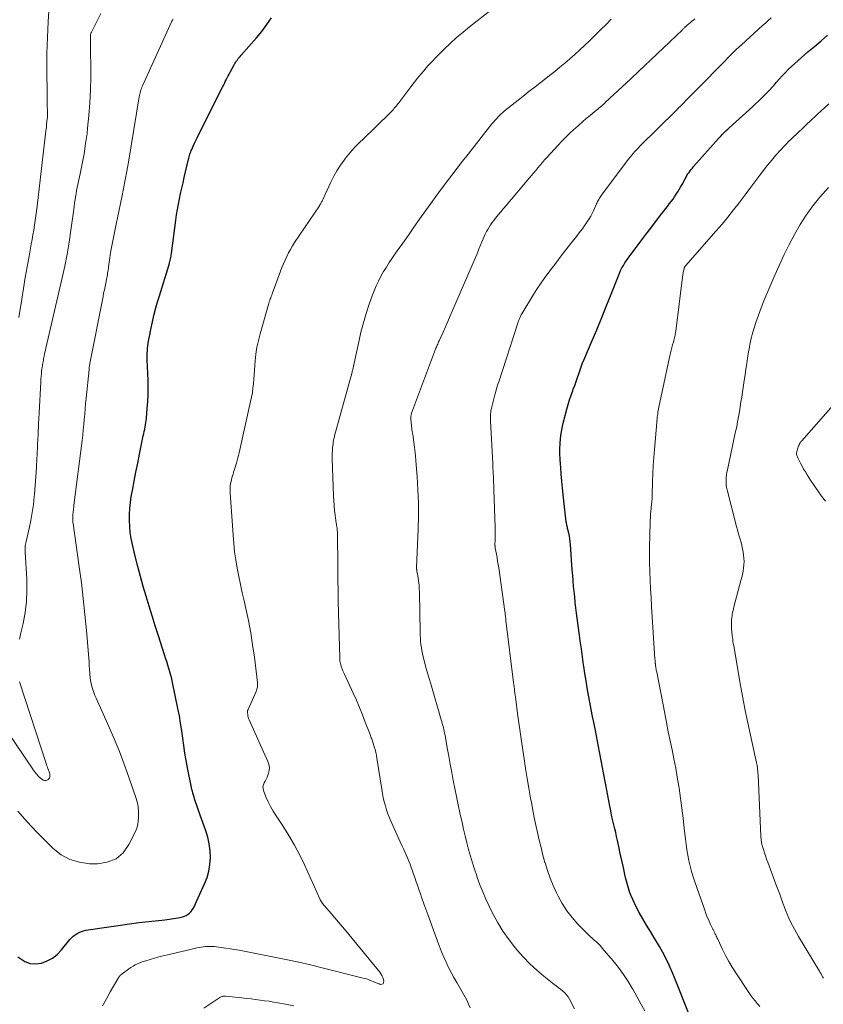
# Model space of a CAD drawing. Units: feet. Extents: x 2010000 to 2015018, y 525000 to 530000.
# Drawn here: x 2011553 to 2011682, y 525406 to 525564 of the extents above; entities that cross this region are included whole.
import ezdxf

# ---------------------------------------------------------------- set-up
doc = ezdxf.new("R2010")
doc.units = ezdxf.units.FT
doc.header["$LTSCALE"] = 100
doc.header["$MEASUREMENT"] = 0
doc.layers.add('CONTOUR INDEX', color=32, linetype='Continuous', lineweight=25)
doc.layers.add('CONTOUR INTERMEDIATE', color=40, linetype='Continuous', lineweight=15)

msp = doc.modelspace()

# ---------------------------------------------------------------- linework, layer by layer
at = {"layer": 'CONTOUR INDEX', "flags": 128}
for points, elevation in [([(2011553.12, 525413.64), (2011553.42, 525413.4), (2011554.22, 525412.91), (2011555.05, 525412.59), (2011555.95, 525412.53), (2011556.88, 525412.64), (2011557.79, 525412.99), (2011558.64, 525413.44), (2011559.39, 525414.03), (2011560.07, 525414.73), (2011561.43, 525416.39), (2011561.68, 525416.67), (2011561.96, 525416.93), (2011562.26, 525417.16), (2011562.57, 525417.37), (2011562.91, 525417.54), (2011563.26, 525417.69), (2011563.62, 525417.79), (2011563.99, 525417.87), (2011572.45, 525419.1), (2011572.97, 525419.17), (2011573.49, 525419.23), (2011574.02, 525419.28), (2011574.54, 525419.33), (2011575.06, 525419.37), (2011575.58, 525419.43), (2011576.1, 525419.49), (2011576.62, 525419.56), (2011579.07, 525419.93), (2011579.4, 525420.01), (2011579.72, 525420.11), (2011580.02, 525420.26), (2011580.31, 525420.43), (2011580.57, 525420.64), (2011580.8, 525420.88), (2011580.99, 525421.15), (2011581.16, 525421.44), (2011582.96, 525425.29), (2011583.36, 525426.31), (2011583.66, 525427.35), (2011583.82, 525428.41), (2011583.89, 525429.5), (2011583.83, 525430.6), (2011583.7, 525431.68), (2011583.46, 525432.75), (2011583.14, 525433.8), (2011581.99, 525437.05), (2011581.88, 525437.35), (2011581.78, 525437.66), (2011581.67, 525437.97), (2011581.57, 525438.27), (2011581.46, 525438.59), (2011581.36, 525438.89), (2011581.27, 525439.19), (2011581.18, 525439.49), (2011581.09, 525439.8), (2011581.01, 525440.11), (2011580.94, 525440.41), (2011580.87, 525440.72), (2011580.24, 525443.86), (2011580.02, 525445.04), (2011579.81, 525446.23), (2011579.63, 525447.41), (2011579.47, 525448.61), (2011579.31, 525449.8), (2011579.13, 525450.99), (2011578.93, 525452.17), (2011578.7, 525453.35), (2011577.84, 525457.51), (2011577.72, 525458.07), (2011577.58, 525458.63), (2011577.42, 525459.19), (2011577.26, 525459.75), (2011577.08, 525460.3), (2011576.91, 525460.85), (2011576.73, 525461.4), (2011576.55, 525461.95), (2011575.57, 525465), (2011575.06, 525466.57), (2011574.57, 525468.15), (2011574.08, 525469.73), (2011573.6, 525471.31), (2011573.14, 525472.89), (2011572.69, 525474.49), (2011572.27, 525476.08), (2011571.88, 525477.69), (2011571.42, 525479.58), (2011571.23, 525480.53), (2011571.08, 525481.48), (2011570.98, 525482.44), (2011570.93, 525483.4), (2011570.94, 525484.37), (2011570.99, 525485.33), (2011571.1, 525486.29), (2011571.24, 525487.24), (2011571.42, 525488.24), (2011571.69, 525489.7), (2011571.97, 525491.15), (2011572.26, 525492.6), (2011572.55, 525494.04), (2011573.16, 525496.96), (2011573.23, 525497.31), (2011573.31, 525497.66), (2011573.38, 525498.02), (2011573.45, 525498.37), (2011573.52, 525498.72), (2011573.58, 525499.08), (2011573.62, 525499.43), (2011573.66, 525499.79), (2011573.79, 525501.34), (2011573.87, 525502.47), (2011573.92, 525503.6), (2011573.93, 525504.74), (2011573.91, 525505.88), (2011573.79, 525509.05), (2011573.79, 525509.43), (2011573.78, 525509.82), (2011573.79, 525510.2), (2011573.81, 525510.58), (2011573.84, 525510.96), (2011573.88, 525511.34), (2011573.94, 525511.71), (2011574, 525512.09), (2011574.12, 525512.69), (2011574.15, 525512.82), (2011574.17, 525512.94), (2011574.19, 525513.07), (2011574.21, 525513.19), (2011574.23, 525513.32), (2011574.25, 525513.45), (2011574.28, 525513.57), (2011574.3, 525513.7), (2011574.69, 525515.44), (2011574.92, 525516.43), (2011575.17, 525517.42), (2011575.44, 525518.4), (2011575.73, 525519.37), (2011577.28, 525524.39), (2011577.35, 525524.61), (2011577.4, 525524.83), (2011577.46, 525525.04), (2011577.51, 525525.26), (2011577.55, 525525.48), (2011577.59, 525525.71), (2011577.63, 525525.93), (2011577.66, 525526.15), (2011578.35, 525531.46), (2011578.48, 525532.32), (2011578.61, 525533.18), (2011578.77, 525534.03), (2011578.94, 525534.88), (2011579.13, 525535.73), (2011579.32, 525536.58), (2011579.51, 525537.42), (2011579.71, 525538.27), (2011580.39, 525541.19), (2011580.44, 525541.39), (2011580.49, 525541.59), (2011580.55, 525541.8), (2011580.61, 525542), (2011580.67, 525542.19), (2011580.74, 525542.39), (2011580.82, 525542.58), (2011580.9, 525542.78), (2011581.14, 525543.3), (2011581.34, 525543.75), (2011581.55, 525544.2), (2011581.77, 525544.64), (2011581.99, 525545.09), (2011585.81, 525552.71), (2011585.97, 525553.02), (2011586.12, 525553.32), (2011586.27, 525553.62), (2011586.43, 525553.92), (2011586.58, 525554.23), (2011586.74, 525554.53), (2011586.9, 525554.83), (2011587.06, 525555.13), (2011587.69, 525556.32), (2011587.81, 525556.52), (2011587.93, 525556.72), (2011588.06, 525556.92), (2011588.2, 525557.11), (2011588.34, 525557.29), (2011588.49, 525557.47), (2011588.64, 525557.65), (2011588.79, 525557.83), (2011591.23, 525560.63), (2011592.09, 525561.66), (2011592.89, 525562.73), (2011593.64, 525563.83)], 940), ([(2011660.85, 525403.36), (2011657.89, 525410.72), (2011657.21, 525412.28), (2011656.48, 525413.82), (2011655.66, 525415.31), (2011654.79, 525416.78), (2011654.22, 525417.68), (2011653.6, 525418.68), (2011653.01, 525419.69), (2011652.44, 525420.71), (2011651.89, 525421.75), (2011651.39, 525422.8), (2011650.95, 525423.88), (2011650.6, 525424.99), (2011650.3, 525426.12), (2011650.15, 525426.82), (2011649.9, 525427.93), (2011649.66, 525429.05), (2011649.41, 525430.16), (2011649.17, 525431.28), (2011648.96, 525432.25), (2011648.82, 525432.88), (2011648.68, 525433.5), (2011648.53, 525434.13), (2011648.38, 525434.75), (2011648.23, 525435.38), (2011648.08, 525436.01), (2011647.95, 525436.64), (2011647.82, 525437.27), (2011647.73, 525437.72), (2011647.56, 525438.58), (2011647.4, 525439.43), (2011647.24, 525440.29), (2011647.08, 525441.15), (2011646.73, 525443.06), (2011646.42, 525444.75), (2011646.1, 525446.44), (2011645.77, 525448.14), (2011645.43, 525449.82), (2011645.21, 525450.91), (2011644.99, 525452.06), (2011644.76, 525453.2), (2011644.55, 525454.35), (2011644.33, 525455.5), (2011644.13, 525456.65), (2011643.94, 525457.8), (2011643.76, 525458.95), (2011643.59, 525460.11), (2011643.55, 525460.34), (2011643.37, 525461.61), (2011643.2, 525462.88), (2011643.02, 525464.15), (2011642.85, 525465.43), (2011642.43, 525468.6), (2011642.32, 525469.46), (2011642.22, 525470.33), (2011642.12, 525471.19), (2011642.03, 525472.05), (2011641.95, 525472.92), (2011641.88, 525473.78), (2011641.81, 525474.65), (2011641.74, 525475.51), (2011641.45, 525479.56), (2011641.41, 525480.02), (2011641.35, 525480.48), (2011641.27, 525480.94), (2011641.17, 525481.39), (2011641.03, 525481.99), (2011640.99, 525482.14), (2011640.96, 525482.29), (2011640.92, 525482.45), (2011640.88, 525482.6), (2011640.85, 525482.76), (2011640.82, 525482.91), (2011640.79, 525483.07), (2011640.77, 525483.22), (2011640.3, 525487.55), (2011640.19, 525488.64), (2011640.08, 525489.72), (2011639.98, 525490.81), (2011639.88, 525491.89), (2011639.84, 525492.42), (2011639.78, 525493.24), (2011639.75, 525494.07), (2011639.75, 525494.89), (2011639.78, 525495.72), (2011639.85, 525496.54), (2011639.95, 525497.36), (2011640.1, 525498.17), (2011640.29, 525498.97), (2011640.87, 525501.21), (2011641.08, 525501.96), (2011641.31, 525502.71), (2011641.55, 525503.45), (2011641.82, 525504.18), (2011641.9, 525504.41), (2011642.13, 525505.03), (2011642.35, 525505.65), (2011642.57, 525506.28), (2011642.78, 525506.9), (2011643.1, 525507.85), (2011643.15, 525508), (2011643.21, 525508.16), (2011643.26, 525508.32), (2011643.32, 525508.47), (2011643.38, 525508.62), (2011643.44, 525508.78), (2011643.51, 525508.93), (2011643.57, 525509.08), (2011644.92, 525512.2), (2011645.65, 525513.91), (2011646.37, 525515.63), (2011647.07, 525517.36), (2011647.75, 525519.09), (2011649.1, 525522.57), (2011649.27, 525522.99), (2011649.47, 525523.41), (2011649.68, 525523.82), (2011649.9, 525524.22), (2011650.14, 525524.62), (2011650.39, 525525.01), (2011650.65, 525525.39), (2011650.93, 525525.76), (2011651.93, 525527.08), (2011652.71, 525528.11), (2011653.49, 525529.14), (2011654.27, 525530.16), (2011655.05, 525531.19), (2011656.05, 525532.5), (2011656.35, 525532.89), (2011656.65, 525533.28), (2011656.95, 525533.66), (2011657.25, 525534.05), (2011657.29, 525534.11), (2011657.57, 525534.47), (2011657.84, 525534.84), (2011658.1, 525535.21), (2011658.35, 525535.59), (2011658.59, 525535.98), (2011658.83, 525536.37), (2011659.06, 525536.76), (2011659.28, 525537.16), (2011659.77, 525538.08), (2011659.92, 525538.34), (2011660.07, 525538.6), (2011660.23, 525538.85), (2011660.4, 525539.1), (2011660.58, 525539.34), (2011660.76, 525539.57), (2011660.95, 525539.8), (2011661.14, 525540.03), (2011665.1, 525544.51), (2011665.3, 525544.73), (2011665.51, 525544.96), (2011665.72, 525545.18), (2011665.93, 525545.39), (2011666.14, 525545.61), (2011666.36, 525545.82), (2011666.58, 525546.03), (2011666.81, 525546.24), (2011670.54, 525549.6), (2011671.02, 525550.04), (2011671.49, 525550.48), (2011671.95, 525550.93), (2011672.41, 525551.39), (2011672.86, 525551.85), (2011673.31, 525552.32), (2011673.74, 525552.8), (2011674.17, 525553.28), (2011674.33, 525553.47), (2011674.81, 525554), (2011675.29, 525554.53), (2011675.78, 525555.04), (2011676.27, 525555.55), (2011676.78, 525556.05), (2011677.3, 525556.54), (2011677.82, 525557.02), (2011678.36, 525557.48), (2011679.38, 525558.36), (2011680.44, 525559.26), (2011681.5, 525560.15), (2011682.56, 525561.04)], 960)]:
    msp.add_lwpolyline(points, dxfattribs=dict(at, elevation=elevation))
at = {"layer": 'CONTOUR INTERMEDIATE', "flags": 128}
for points, elevation in [([(2011566.65, 525405.77), (2011567.25, 525406.91), (2011567.88, 525408.05), (2011569.07, 525410.11), (2011569.13, 525410.2), (2011569.18, 525410.29), (2011569.24, 525410.37), (2011569.3, 525410.45), (2011569.36, 525410.53), (2011569.43, 525410.6), (2011569.5, 525410.67), (2011569.58, 525410.74), (2011570.21, 525411.23), (2011570.53, 525411.47), (2011570.85, 525411.7), (2011571.19, 525411.92), (2011571.53, 525412.14), (2011571.87, 525412.33), (2011572.23, 525412.51), (2011572.6, 525412.67), (2011572.97, 525412.81), (2011573.57, 525413.01), (2011574.25, 525413.22), (2011574.93, 525413.43), (2011575.62, 525413.61), (2011576.31, 525413.79), (2011580.72, 525414.83), (2011581.06, 525414.9), (2011581.4, 525414.98), (2011581.73, 525415.05), (2011582.07, 525415.11), (2011582.41, 525415.17), (2011582.75, 525415.22), (2011583.09, 525415.26), (2011583.43, 525415.28), (2011583.46, 525415.28), (2011583.81, 525415.29), (2011584.17, 525415.29), (2011584.52, 525415.26), (2011584.87, 525415.23), (2011585.61, 525415.14), (2011586.33, 525415.04), (2011587.04, 525414.93), (2011587.76, 525414.81), (2011588.47, 525414.68), (2011594.34, 525413.53), (2011596.19, 525413.16), (2011598.04, 525412.76), (2011599.89, 525412.33), (2011601.73, 525411.89), (2011608.33, 525410.23), (2011608.66, 525410.14), (2011608.98, 525410.04), (2011609.3, 525409.92), (2011609.62, 525409.8), (2011609.93, 525409.66), (2011610.25, 525409.53), (2011610.56, 525409.41), (2011610.88, 525409.29), (2011611.04, 525409.23), (2011611.29, 525409.24), (2011611.49, 525409.32), (2011611.58, 525409.5), (2011611.62, 525409.76), (2011611.55, 525410.03), (2011611.44, 525410.34), (2011611.31, 525410.64), (2011611.15, 525410.92), (2011610.95, 525411.18), (2011605.57, 525417.72), (2011604.98, 525418.44), (2011604.38, 525419.15), (2011603.77, 525419.86), (2011603.17, 525420.56), (2011602.16, 525421.72), (2011602.06, 525421.85), (2011601.96, 525421.97), (2011601.86, 525422.1), (2011601.77, 525422.23), (2011601.74, 525422.28), (2011601.64, 525422.43), (2011601.54, 525422.59), (2011601.45, 525422.76), (2011601.37, 525422.92), (2011598.98, 525428.24), (2011598.2, 525429.88), (2011597.35, 525431.5), (2011596.43, 525433.06), (2011595.45, 525434.6), (2011594.39, 525436.18), (2011593.93, 525436.91), (2011593.5, 525437.67), (2011593.12, 525438.44), (2011592.77, 525439.24), (2011592.39, 525440.21), (2011592.31, 525440.53), (2011592.29, 525440.84), (2011592.36, 525441.14), (2011592.49, 525441.44), (2011592.65, 525441.74), (2011592.81, 525442.05), (2011592.94, 525442.36), (2011593.07, 525442.68), (2011593.17, 525442.99), (2011593.28, 525443.46), (2011593.31, 525443.94), (2011593.24, 525444.4), (2011593.09, 525444.87), (2011590.07, 525451.56), (2011589.99, 525451.76), (2011589.92, 525451.97), (2011589.88, 525452.19), (2011589.85, 525452.41), (2011589.82, 525452.72), (2011589.82, 525452.79), (2011589.82, 525452.85), (2011589.83, 525452.91), (2011589.84, 525452.97), (2011589.85, 525453.03), (2011589.87, 525453.1), (2011589.89, 525453.15), (2011589.91, 525453.21), (2011591.21, 525456.09), (2011591.27, 525456.26), (2011591.33, 525456.43), (2011591.38, 525456.6), (2011591.41, 525456.78), (2011591.43, 525456.96), (2011591.44, 525457.14), (2011591.44, 525457.32), (2011591.42, 525457.5), (2011590.92, 525461.58), (2011590.64, 525463.52), (2011590.33, 525465.47), (2011589.96, 525467.4), (2011589.55, 525469.32), (2011589.27, 525470.56), (2011588.98, 525471.86), (2011588.69, 525473.17), (2011588.43, 525474.48), (2011588.17, 525475.79), (2011587.95, 525477.11), (2011587.76, 525478.43), (2011587.61, 525479.75), (2011587.5, 525481.08), (2011587.05, 525487.85), (2011587.04, 525488.11), (2011587.03, 525488.36), (2011587.04, 525488.61), (2011587.06, 525488.86), (2011587.07, 525489.03), (2011587.09, 525489.19), (2011587.11, 525489.36), (2011587.14, 525489.52), (2011587.18, 525489.68), (2011587.25, 525489.95), (2011587.33, 525490.25), (2011587.41, 525490.55), (2011587.5, 525490.84), (2011587.59, 525491.13), (2011587.78, 525491.72), (2011587.81, 525491.8), (2011588.04, 525492.61), (2011588.15, 525493.02), (2011588.26, 525493.43), (2011588.36, 525493.84), (2011588.46, 525494.26), (2011590.32, 525502.43), (2011590.47, 525503.14), (2011590.59, 525503.86), (2011590.69, 525504.57), (2011590.76, 525505.3), (2011590.82, 525506.02), (2011590.88, 525506.74), (2011590.94, 525507.47), (2011590.99, 525508.19), (2011591.05, 525508.95), (2011591.17, 525510.05), (2011591.33, 525511.14), (2011591.55, 525512.22), (2011591.82, 525513.3), (2011593.15, 525517.99), (2011593.22, 525518.2), (2011593.29, 525518.42), (2011593.36, 525518.63), (2011593.45, 525518.85), (2011593.53, 525519.06), (2011593.61, 525519.27), (2011593.69, 525519.48), (2011593.77, 525519.69), (2011595.1, 525523.29), (2011595.33, 525523.89), (2011595.57, 525524.48), (2011595.82, 525525.07), (2011596.08, 525525.65), (2011596.37, 525526.23), (2011596.67, 525526.79), (2011597, 525527.34), (2011597.34, 525527.88), (2011601.3, 525533.77), (2011601.38, 525533.89), (2011601.46, 525534.01), (2011601.53, 525534.13), (2011601.6, 525534.26), (2011601.66, 525534.38), (2011601.73, 525534.51), (2011601.79, 525534.64), (2011601.85, 525534.76), (2011603.14, 525537.55), (2011603.6, 525538.47), (2011604.1, 525539.37), (2011604.66, 525540.23), (2011605.25, 525541.07), (2011605.47, 525541.36), (2011606, 525542.02), (2011606.55, 525542.66), (2011607.13, 525543.28), (2011607.73, 525543.88), (2011608.34, 525544.47), (2011608.96, 525545.06), (2011609.56, 525545.65), (2011610.17, 525546.25), (2011612.81, 525548.85), (2011612.97, 525549.01), (2011613.13, 525549.18), (2011613.28, 525549.35), (2011613.44, 525549.52), (2011613.58, 525549.7), (2011613.73, 525549.88), (2011613.87, 525550.06), (2011614.01, 525550.24), (2011615.94, 525552.8), (2011616.46, 525553.48), (2011616.99, 525554.15), (2011617.54, 525554.81), (2011618.09, 525555.47), (2011618.13, 525555.52), (2011618.72, 525556.19), (2011619.32, 525556.85), (2011619.94, 525557.5), (2011620.56, 525558.13), (2011621.24, 525558.8), (2011622.23, 525559.74), (2011623.23, 525560.65), (2011624.27, 525561.54), (2011625.32, 525562.4), (2011631.92, 525567.63)], 944), ([(2011553.25, 525515.91), (2011553.72, 525518.83), (2011554, 525520.55), (2011554.29, 525522.27), (2011554.59, 525523.98), (2011554.9, 525525.69), (2011555.25, 525527.6), (2011555.39, 525528.36), (2011555.52, 525529.12), (2011555.64, 525529.88), (2011555.76, 525530.64), (2011555.88, 525531.4), (2011555.99, 525532.16), (2011556.09, 525532.92), (2011556.18, 525533.69), (2011557.55, 525545.28), (2011557.6, 525545.77), (2011557.66, 525546.26), (2011557.7, 525546.75), (2011557.75, 525547.24), (2011557.82, 525547.96), (2011557.83, 525548.09), (2011557.83, 525548.22), (2011557.84, 525548.35), (2011557.84, 525548.48), (2011557.84, 525548.61), (2011557.84, 525548.74), (2011557.84, 525548.87), (2011557.83, 525549), (2011557.81, 525549.63), (2011557.79, 525550.08), (2011557.78, 525550.53), (2011557.77, 525550.97), (2011557.77, 525551.42), (2011557.74, 525555.6), (2011557.76, 525558.14), (2011557.82, 525560.68), (2011557.94, 525563.21), (2011558.1, 525565.74)], 928), ([(2011553.08, 525436.91), (2011554.18, 525435.73), (2011555.25, 525434.54), (2011556.35, 525433.37), (2011557.48, 525432.22), (2011558.62, 525431.09), (2011558.75, 525430.96), (2011560.05, 525429.97), (2011561.44, 525429.2), (2011562.96, 525428.75), (2011564.58, 525428.53), (2011565.82, 525428.5), (2011567.4, 525428.75), (2011568.8, 525429.3), (2011569.92, 525430.29), (2011570.87, 525431.58), (2011571.89, 525433.69), (2011572.1, 525434.23), (2011572.27, 525434.78), (2011572.36, 525435.35), (2011572.4, 525435.93), (2011572.4, 525436.52), (2011572.4, 525436.81), (2011572.38, 525437.1), (2011572.36, 525437.38), (2011572.33, 525437.67), (2011572.28, 525437.95), (2011572.23, 525438.24), (2011572.15, 525438.51), (2011572.07, 525438.79), (2011570.85, 525442.38), (2011570.12, 525444.44), (2011569.35, 525446.48), (2011568.52, 525448.49), (2011567.64, 525450.49), (2011565.61, 525455), (2011565.41, 525455.45), (2011565.23, 525455.91), (2011565.08, 525456.38), (2011564.93, 525456.86), (2011564.82, 525457.34), (2011564.72, 525457.82), (2011564.66, 525458.31), (2011564.61, 525458.8), (2011564.6, 525459.01), (2011564.56, 525459.61), (2011564.52, 525460.21), (2011564.48, 525460.81), (2011564.43, 525461.41), (2011564.07, 525465.83), (2011563.83, 525468.38), (2011563.57, 525470.93), (2011563.26, 525473.47), (2011562.93, 525476.01), (2011561.94, 525482.95), (2011561.92, 525483.08), (2011561.91, 525483.21), (2011561.9, 525483.34), (2011561.89, 525483.47), (2011561.88, 525483.6), (2011561.88, 525483.72), (2011561.88, 525483.85), (2011561.88, 525483.98), (2011561.9, 525484.28), (2011561.92, 525484.49), (2011561.94, 525484.69), (2011561.96, 525484.89), (2011561.98, 525485.09), (2011562.01, 525485.29), (2011562.03, 525485.5), (2011562.06, 525485.7), (2011562.08, 525485.9), (2011563.37, 525496.22), (2011563.47, 525497.06), (2011563.56, 525497.91), (2011563.64, 525498.75), (2011563.71, 525499.6), (2011563.79, 525500.45), (2011563.86, 525501.3), (2011563.94, 525502.15), (2011564.02, 525502.99), (2011564.49, 525507.59), (2011564.53, 525507.89), (2011564.57, 525508.19), (2011564.62, 525508.5), (2011564.67, 525508.8), (2011566.72, 525519.25), (2011566.82, 525519.79), (2011566.93, 525520.33), (2011567.04, 525520.86), (2011567.15, 525521.39), (2011567.28, 525521.96), (2011567.33, 525522.21), (2011567.38, 525522.46), (2011567.42, 525522.72), (2011567.46, 525522.97), (2011567.5, 525523.23), (2011567.54, 525523.48), (2011567.58, 525523.74), (2011567.61, 525523.99), (2011567.82, 525525.45), (2011567.94, 525526.26), (2011568.07, 525527.06), (2011568.21, 525527.86), (2011568.37, 525528.66), (2011568.54, 525529.46), (2011568.7, 525530.26), (2011568.87, 525531.06), (2011569.03, 525531.85), (2011569.72, 525535.12), (2011570, 525536.51), (2011570.27, 525537.91), (2011570.52, 525539.31), (2011570.77, 525540.72), (2011572.5, 525551.17), (2011572.55, 525551.4), (2011572.59, 525551.62), (2011572.65, 525551.85), (2011572.7, 525552.07), (2011572.77, 525552.29), (2011572.85, 525552.51), (2011572.93, 525552.72), (2011573.02, 525552.94), (2011577.72, 525563.27), (2011577.82, 525563.47), (2011577.91, 525563.67)], 936), ([(2011553.37, 525464.45), (2011553.57, 525465.43), (2011553.93, 525466.97), (2011554.25, 525468.72), (2011554.47, 525470.47), (2011554.54, 525472.24), (2011554.52, 525474.02), (2011554.26, 525478.36), (2011554.25, 525478.57), (2011554.25, 525478.78), (2011554.26, 525479), (2011554.27, 525479.21), (2011554.3, 525479.42), (2011554.33, 525479.63), (2011554.37, 525479.84), (2011554.41, 525480.04), (2011554.91, 525482.16), (2011555.18, 525483.43), (2011555.41, 525484.7), (2011555.59, 525485.99), (2011555.73, 525487.28), (2011555.76, 525487.58), (2011555.87, 525489.03), (2011555.98, 525490.47), (2011556.07, 525491.92), (2011556.14, 525493.37), (2011556.17, 525493.84), (2011556.25, 525495.53), (2011556.33, 525497.21), (2011556.42, 525498.89), (2011556.5, 525500.58), (2011556.76, 525505.62), (2011556.79, 525506.04), (2011556.82, 525506.46), (2011556.86, 525506.87), (2011556.91, 525507.29), (2011556.96, 525507.67), (2011556.99, 525507.9), (2011557.02, 525508.12), (2011557.06, 525508.35), (2011557.1, 525508.58), (2011557.14, 525508.81), (2011557.18, 525509.04), (2011557.22, 525509.27), (2011557.27, 525509.5), (2011557.31, 525509.68), (2011557.37, 525510.01), (2011557.44, 525510.33), (2011557.51, 525510.65), (2011557.58, 525510.97), (2011560.2, 525522.23), (2011560.61, 525524.12), (2011560.98, 525526.02), (2011561.3, 525527.93), (2011561.59, 525529.84), (2011561.99, 525532.8), (2011562.05, 525533.24), (2011562.11, 525533.68), (2011562.17, 525534.11), (2011562.23, 525534.55), (2011562.25, 525534.69), (2011562.32, 525535.19), (2011562.41, 525535.69), (2011562.5, 525536.19), (2011562.6, 525536.69), (2011563.07, 525538.89), (2011563.39, 525540.49), (2011563.68, 525542.09), (2011563.93, 525543.71), (2011564.16, 525545.32), (2011564.26, 525546.16), (2011564.47, 525548.2), (2011564.63, 525550.24), (2011564.72, 525552.29), (2011564.75, 525554.34), (2011564.72, 525560.08), (2011564.72, 525560.24), (2011564.72, 525560.4), (2011564.72, 525560.56), (2011564.72, 525560.72), (2011564.72, 525560.82), (2011564.72, 525560.92), (2011564.73, 525561.03), (2011564.74, 525561.14), (2011564.76, 525561.24), (2011564.79, 525561.35), (2011564.82, 525561.45), (2011564.86, 525561.55), (2011564.91, 525561.65), (2011566.36, 525564.52)], 932), ([(2011625.43, 525405.46), (2011624.82, 525406.8), (2011623.26, 525409.53), (2011622.81, 525410.33), (2011622.38, 525411.13), (2011621.97, 525411.94), (2011621.57, 525412.76), (2011621.19, 525413.59), (2011620.82, 525414.43), (2011620.49, 525415.28), (2011620.17, 525416.14), (2011618.64, 525420.39), (2011618.33, 525421.26), (2011618.02, 525422.13), (2011617.71, 525423.01), (2011617.4, 525423.88), (2011617.28, 525424.23), (2011617.03, 525424.93), (2011616.78, 525425.63), (2011616.54, 525426.33), (2011616.3, 525427.03), (2011616.17, 525427.41), (2011615.99, 525427.92), (2011615.8, 525428.43), (2011615.6, 525428.93), (2011615.39, 525429.44), (2011615.17, 525429.94), (2011614.95, 525430.44), (2011614.73, 525430.93), (2011614.51, 525431.43), (2011612.78, 525435.24), (2011612.52, 525435.86), (2011612.27, 525436.49), (2011612.06, 525437.13), (2011611.86, 525437.78), (2011611.69, 525438.44), (2011611.53, 525439.1), (2011611.4, 525439.76), (2011611.29, 525440.43), (2011610.5, 525445.41), (2011610.42, 525445.88), (2011610.32, 525446.34), (2011610.21, 525446.79), (2011610.08, 525447.24), (2011609.91, 525447.78), (2011609.86, 525447.96), (2011609.8, 525448.14), (2011609.73, 525448.31), (2011609.67, 525448.49), (2011609.6, 525448.66), (2011609.53, 525448.84), (2011609.46, 525449.02), (2011609.4, 525449.19), (2011608.64, 525451.19), (2011608.19, 525452.36), (2011607.71, 525453.52), (2011607.22, 525454.68), (2011606.71, 525455.82), (2011605.27, 525458.93), (2011605.17, 525459.16), (2011605.07, 525459.39), (2011604.97, 525459.62), (2011604.88, 525459.85), (2011604.84, 525459.96), (2011604.77, 525460.14), (2011604.72, 525460.33), (2011604.67, 525460.52), (2011604.63, 525460.71), (2011604.6, 525460.9), (2011604.58, 525461.1), (2011604.57, 525461.29), (2011604.56, 525461.49), (2011604.36, 525468.62), (2011604.35, 525469.03), (2011604.34, 525469.44), (2011604.33, 525469.85), (2011604.33, 525470.26), (2011604.18, 525481.5), (2011604.18, 525481.62), (2011604.17, 525481.75), (2011604.17, 525481.87), (2011604.16, 525481.99), (2011604.15, 525482.12), (2011604.13, 525482.24), (2011604.11, 525482.36), (2011604.09, 525482.49), (2011604.07, 525482.61), (2011604.05, 525482.73), (2011604.03, 525482.86), (2011604.01, 525482.98), (2011603.83, 525484.27), (2011603.73, 525485.04), (2011603.65, 525485.81), (2011603.6, 525486.59), (2011603.56, 525487.36), (2011603.37, 525493.31), (2011603.36, 525493.76), (2011603.37, 525494.2), (2011603.39, 525494.65), (2011603.43, 525495.1), (2011603.49, 525495.68), (2011603.51, 525495.84), (2011603.53, 525496), (2011603.56, 525496.15), (2011603.59, 525496.31), (2011603.63, 525496.47), (2011603.67, 525496.63), (2011603.71, 525496.78), (2011603.75, 525496.94), (2011606.54, 525507.15), (2011606.57, 525507.27), (2011606.6, 525507.39), (2011606.63, 525507.51), (2011606.66, 525507.64), (2011606.69, 525507.76), (2011606.71, 525507.88), (2011606.74, 525508), (2011606.77, 525508.12), (2011607.6, 525512), (2011607.95, 525513.52), (2011608.35, 525515.04), (2011608.8, 525516.54), (2011609.28, 525518.02), (2011609.75, 525519.36), (2011610.05, 525520.16), (2011610.38, 525520.95), (2011610.75, 525521.72), (2011611.14, 525522.48), (2011611.57, 525523.23), (2011612.01, 525523.96), (2011612.47, 525524.68), (2011612.95, 525525.39), (2011613.75, 525526.53), (2011614.63, 525527.8), (2011615.53, 525529.07), (2011616.42, 525530.34), (2011617.32, 525531.61), (2011618.28, 525532.96), (2011619.1, 525534.11), (2011619.93, 525535.26), (2011620.77, 525536.4), (2011621.62, 525537.53), (2011622.48, 525538.66), (2011623.34, 525539.79), (2011624.21, 525540.9), (2011625.09, 525542.02), (2011628.89, 525546.85), (2011629.12, 525547.13), (2011629.36, 525547.41), (2011629.6, 525547.68), (2011629.84, 525547.94), (2011630.1, 525548.2), (2011630.36, 525548.45), (2011630.64, 525548.69), (2011630.91, 525548.92), (2011633.83, 525551.24), (2011634.81, 525552.02), (2011635.8, 525552.8), (2011636.79, 525553.57), (2011637.78, 525554.35), (2011638.09, 525554.59), (2011638.92, 525555.25), (2011639.75, 525555.91), (2011640.56, 525556.59), (2011641.36, 525557.28), (2011642.15, 525557.98), (2011642.94, 525558.69), (2011643.71, 525559.41), (2011644.48, 525560.14), (2011644.64, 525560.29), (2011645.47, 525561.11), (2011646.31, 525561.93), (2011647.13, 525562.76), (2011647.95, 525563.6)], 948), ([(2011642.09, 525405.32), (2011641.31, 525406.84), (2011641.08, 525407.21), (2011640.83, 525407.56), (2011640.53, 525407.88), (2011640.2, 525408.16), (2011639.85, 525408.44), (2011639.5, 525408.71), (2011639.15, 525408.98), (2011638.8, 525409.26), (2011637.18, 525410.56), (2011636.05, 525411.52), (2011634.97, 525412.53), (2011633.94, 525413.59), (2011632.95, 525414.69), (2011632.67, 525415.01), (2011631.63, 525416.34), (2011630.65, 525417.71), (2011629.78, 525419.15), (2011628.98, 525420.64), (2011628.43, 525421.76), (2011627.9, 525422.88), (2011627.41, 525424.01), (2011626.96, 525425.16), (2011626.54, 525426.33), (2011626.46, 525426.57), (2011626.11, 525427.63), (2011625.78, 525428.69), (2011625.47, 525429.75), (2011625.17, 525430.82), (2011624.88, 525431.89), (2011624.61, 525432.97), (2011624.36, 525434.05), (2011624.11, 525435.13), (2011623.77, 525436.67), (2011623.49, 525437.96), (2011623.22, 525439.25), (2011622.96, 525440.55), (2011622.71, 525441.84), (2011622.47, 525443.14), (2011622.23, 525444.44), (2011621.99, 525445.74), (2011621.76, 525447.04), (2011621.39, 525449.08), (2011621.33, 525449.39), (2011621.27, 525449.7), (2011621.2, 525450.01), (2011621.13, 525450.32), (2011621.05, 525450.63), (2011620.96, 525450.94), (2011620.88, 525451.25), (2011620.79, 525451.55), (2011619.1, 525457.27), (2011618.84, 525458.15), (2011618.59, 525459.04), (2011618.35, 525459.93), (2011618.12, 525460.82), (2011617.91, 525461.64), (2011617.8, 525462.13), (2011617.69, 525462.62), (2011617.61, 525463.11), (2011617.54, 525463.61), (2011617.49, 525464.11), (2011617.45, 525464.61), (2011617.43, 525465.11), (2011617.41, 525465.61), (2011617.31, 525471.92), (2011617.28, 525472.52), (2011617.24, 525473.11), (2011617.17, 525473.71), (2011617.08, 525474.3), (2011616.89, 525475.34), (2011616.88, 525475.41), (2011616.87, 525475.48), (2011616.86, 525475.56), (2011616.85, 525475.63), (2011616.84, 525475.71), (2011616.84, 525475.78), (2011616.84, 525475.85), (2011616.84, 525475.93), (2011617.1, 525482.01), (2011617.15, 525484.12), (2011617.15, 525486.24), (2011617.07, 525488.35), (2011616.94, 525490.47), (2011616.74, 525492.98), (2011616.66, 525493.83), (2011616.57, 525494.69), (2011616.46, 525495.54), (2011616.34, 525496.39), (2011616.22, 525497.15), (2011616.15, 525497.62), (2011616.09, 525498.08), (2011616.04, 525498.55), (2011615.99, 525499.02), (2011615.92, 525499.73), (2011615.91, 525499.84), (2011615.91, 525499.95), (2011615.92, 525500.07), (2011615.94, 525500.18), (2011615.96, 525500.29), (2011615.99, 525500.4), (2011616.02, 525500.5), (2011616.05, 525500.61), (2011619.88, 525510.82), (2011619.94, 525510.98), (2011620.01, 525511.15), (2011620.08, 525511.32), (2011620.14, 525511.49), (2011620.22, 525511.65), (2011620.29, 525511.82), (2011620.36, 525511.98), (2011620.43, 525512.15), (2011621.07, 525513.54), (2011621.46, 525514.4), (2011621.85, 525515.27), (2011622.23, 525516.13), (2011622.61, 525517), (2011626.24, 525525.46), (2011626.51, 525526.08), (2011626.77, 525526.71), (2011627.03, 525527.35), (2011627.29, 525527.98), (2011627.48, 525528.45), (2011627.64, 525528.85), (2011627.82, 525529.24), (2011628.02, 525529.62), (2011628.22, 525529.99), (2011628.44, 525530.36), (2011628.67, 525530.72), (2011628.92, 525531.06), (2011629.18, 525531.4), (2011629.48, 525531.77), (2011629.89, 525532.29), (2011630.32, 525532.81), (2011630.74, 525533.32), (2011631.17, 525533.83), (2011634.83, 525538.15), (2011635.18, 525538.57), (2011635.54, 525538.99), (2011635.89, 525539.41), (2011636.24, 525539.84), (2011636.59, 525540.26), (2011636.95, 525540.68), (2011637.31, 525541.09), (2011637.68, 525541.49), (2011639.47, 525543.44), (2011640.09, 525544.09), (2011640.72, 525544.74), (2011641.37, 525545.37), (2011642.03, 525545.99), (2011642.18, 525546.13), (2011642.78, 525546.66), (2011643.38, 525547.19), (2011643.98, 525547.7), (2011644.6, 525548.22), (2011645.41, 525548.88), (2011645.62, 525549.05), (2011645.83, 525549.23), (2011646.04, 525549.41), (2011646.25, 525549.59), (2011646.46, 525549.77), (2011646.66, 525549.95), (2011646.87, 525550.14), (2011647.07, 525550.32), (2011651.02, 525554.02), (2011651.3, 525554.28), (2011651.59, 525554.55), (2011651.87, 525554.82), (2011652.15, 525555.09), (2011652.43, 525555.35), (2011652.71, 525555.62), (2011653, 525555.89), (2011653.28, 525556.16), (2011659.35, 525561.92), (2011659.43, 525562), (2011659.51, 525562.07), (2011659.58, 525562.15), (2011659.66, 525562.22), (2011659.8, 525562.36), (2011659.87, 525562.43), (2011660.16, 525562.68), (2011660.3, 525562.8), (2011660.44, 525562.91), (2011660.57, 525563.03), (2011660.71, 525563.14), (2011660.87, 525563.28), (2011661.09, 525563.46), (2011661.31, 525563.64)], 952), ([(2011653.33, 525404.98), (2011652.69, 525406.14), (2011652.05, 525407.3), (2011651.4, 525408.46), (2011651.37, 525408.52), (2011650.67, 525409.69), (2011649.93, 525410.82), (2011649.12, 525411.91), (2011648.27, 525412.98), (2011646.53, 525415.04), (2011646.23, 525415.38), (2011645.92, 525415.7), (2011645.6, 525416.01), (2011645.26, 525416.31), (2011644.92, 525416.6), (2011644.58, 525416.91), (2011644.26, 525417.22), (2011643.94, 525417.54), (2011642.63, 525418.88), (2011641.71, 525419.91), (2011640.87, 525420.99), (2011640.13, 525422.15), (2011639.46, 525423.35), (2011639.2, 525423.89), (2011638.67, 525425.04), (2011638.18, 525426.22), (2011637.76, 525427.42), (2011637.39, 525428.64), (2011637.37, 525428.72), (2011637.05, 525429.91), (2011636.74, 525431.1), (2011636.45, 525432.3), (2011636.17, 525433.5), (2011635.91, 525434.7), (2011635.66, 525435.9), (2011635.42, 525437.11), (2011635.19, 525438.32), (2011635.06, 525439.03), (2011634.78, 525440.6), (2011634.52, 525442.17), (2011634.26, 525443.75), (2011634.02, 525445.32), (2011633.82, 525446.68), (2011633.61, 525448.15), (2011633.4, 525449.61), (2011633.2, 525451.08), (2011633, 525452.55), (2011632.7, 525454.8), (2011632.66, 525455.14), (2011632.61, 525455.48), (2011632.57, 525455.82), (2011632.52, 525456.16), (2011632.48, 525456.5), (2011632.43, 525456.84), (2011632.39, 525457.18), (2011632.35, 525457.52), (2011631.13, 525467.45), (2011631.11, 525467.63), (2011631.09, 525467.81), (2011631.07, 525467.99), (2011631.05, 525468.17), (2011631.03, 525468.35), (2011631, 525468.53), (2011630.98, 525468.71), (2011630.95, 525468.89), (2011629.97, 525475.84), (2011629.89, 525476.39), (2011629.8, 525476.94), (2011629.71, 525477.49), (2011629.61, 525478.04), (2011629.42, 525479.02), (2011629.41, 525479.08), (2011629.4, 525479.14), (2011629.4, 525479.2), (2011629.39, 525479.26), (2011629.39, 525479.32), (2011629.38, 525479.38), (2011629.38, 525479.44), (2011629.38, 525479.5), (2011629.41, 525480.35), (2011629.42, 525480.84), (2011629.42, 525481.33), (2011629.41, 525481.81), (2011629.4, 525482.3), (2011629.2, 525488.36), (2011629.18, 525489.02), (2011629.15, 525489.68), (2011629.12, 525490.33), (2011629.09, 525490.99), (2011629.04, 525492.06), (2011629.03, 525492.18), (2011629.03, 525492.31), (2011629.02, 525492.43), (2011629.01, 525492.55), (2011628.66, 525499.36), (2011628.65, 525499.59), (2011628.65, 525499.81), (2011628.65, 525500.04), (2011628.67, 525500.26), (2011628.68, 525500.49), (2011628.71, 525500.71), (2011628.74, 525500.93), (2011628.78, 525501.15), (2011628.87, 525501.58), (2011628.97, 525502.01), (2011629.07, 525502.44), (2011629.17, 525502.87), (2011629.29, 525503.3), (2011629.34, 525503.5), (2011629.49, 525504.03), (2011629.64, 525504.56), (2011629.8, 525505.09), (2011629.97, 525505.61), (2011633.01, 525515), (2011633.08, 525515.19), (2011633.15, 525515.38), (2011633.22, 525515.57), (2011633.3, 525515.75), (2011633.38, 525515.93), (2011633.47, 525516.11), (2011633.56, 525516.29), (2011633.66, 525516.46), (2011635.54, 525519.58), (2011636.08, 525520.44), (2011636.63, 525521.28), (2011637.22, 525522.11), (2011637.82, 525522.93), (2011639.24, 525524.81), (2011639.97, 525525.76), (2011640.7, 525526.7), (2011641.44, 525527.65), (2011642.18, 525528.59), (2011643.06, 525529.71), (2011643.36, 525530.09), (2011643.64, 525530.48), (2011643.92, 525530.88), (2011644.19, 525531.28), (2011644.44, 525531.69), (2011644.68, 525532.11), (2011644.91, 525532.54), (2011645.12, 525532.97), (2011645.6, 525534.05), (2011645.69, 525534.24), (2011645.78, 525534.42), (2011645.88, 525534.61), (2011645.97, 525534.79), (2011646.08, 525534.97), (2011646.19, 525535.15), (2011646.3, 525535.32), (2011646.42, 525535.48), (2011650.5, 525540.93), (2011650.74, 525541.24), (2011650.98, 525541.54), (2011651.23, 525541.84), (2011651.49, 525542.14), (2011651.75, 525542.43), (2011652.01, 525542.71), (2011652.28, 525542.99), (2011652.55, 525543.27), (2011658.29, 525548.97), (2011658.33, 525549.01), (2011658.37, 525549.05), (2011658.41, 525549.09), (2011658.45, 525549.13), (2011658.49, 525549.17), (2011658.52, 525549.21), (2011658.56, 525549.24), (2011658.6, 525549.28), (2011658.72, 525549.41), (2011658.82, 525549.51), (2011658.92, 525549.61), (2011659.02, 525549.71), (2011659.12, 525549.81), (2011660.3, 525551.04), (2011660.51, 525551.25), (2011660.72, 525551.47), (2011660.94, 525551.68), (2011661.15, 525551.89), (2011661.36, 525552.1), (2011661.57, 525552.32), (2011661.78, 525552.53), (2011662, 525552.74), (2011665.74, 525556.54), (2011666.11, 525556.91), (2011666.49, 525557.29), (2011666.86, 525557.67), (2011667.23, 525558.05), (2011667.61, 525558.42), (2011667.99, 525558.79), (2011668.38, 525559.15), (2011668.77, 525559.51), (2011672.13, 525562.57), (2011672.6, 525562.99), (2011673.07, 525563.41), (2011673.54, 525563.82)], 956), ([(2011671.71, 525405.68), (2011671.4, 525406.05), (2011671.31, 525406.16), (2011670.96, 525406.58), (2011670.61, 525407.01), (2011670.29, 525407.46), (2011669.98, 525407.92), (2011667.9, 525411.06), (2011667.32, 525411.98), (2011666.76, 525412.91), (2011666.25, 525413.86), (2011665.76, 525414.83), (2011664.99, 525416.45), (2011664.91, 525416.62), (2011664.83, 525416.79), (2011664.75, 525416.96), (2011664.67, 525417.14), (2011664.6, 525417.28), (2011664.55, 525417.38), (2011664.51, 525417.48), (2011664.45, 525417.58), (2011664.4, 525417.68), (2011664.35, 525417.78), (2011664.3, 525417.88), (2011664.25, 525417.98), (2011664.2, 525418.08), (2011663.79, 525418.93), (2011663.55, 525419.47), (2011663.31, 525420), (2011663.1, 525420.55), (2011662.9, 525421.1), (2011661.32, 525425.61), (2011661.05, 525426.45), (2011660.79, 525427.3), (2011660.57, 525428.15), (2011660.37, 525429.01), (2011660.2, 525429.88), (2011660.05, 525430.75), (2011659.92, 525431.63), (2011659.82, 525432.51), (2011659.64, 525434.17), (2011659.46, 525435.79), (2011659.26, 525437.4), (2011659.04, 525439.01), (2011658.8, 525440.62), (2011658.76, 525440.91), (2011658.52, 525442.38), (2011658.27, 525443.83), (2011657.99, 525445.29), (2011657.7, 525446.74), (2011657.39, 525448.19), (2011657.09, 525449.64), (2011656.8, 525451.09), (2011656.52, 525452.54), (2011655.24, 525459.15), (2011655.2, 525459.32), (2011655.17, 525459.49), (2011655.14, 525459.66), (2011655.11, 525459.84), (2011655.1, 525459.9), (2011655.08, 525460.04), (2011655.06, 525460.18), (2011655.04, 525460.32), (2011655.02, 525460.47), (2011655.01, 525460.55), (2011654.99, 525460.73), (2011654.97, 525460.91), (2011654.96, 525461.09), (2011654.95, 525461.28), (2011654.4, 525469.69), (2011654.32, 525471.08), (2011654.24, 525472.47), (2011654.18, 525473.86), (2011654.12, 525475.25), (2011654.09, 525476.64), (2011654.07, 525478.03), (2011654.09, 525479.42), (2011654.12, 525480.81), (2011654.2, 525483.4), (2011654.23, 525483.91), (2011654.26, 525484.41), (2011654.3, 525484.91), (2011654.35, 525485.41), (2011654.42, 525486.08), (2011654.44, 525486.25), (2011654.46, 525486.42), (2011654.47, 525486.59), (2011654.48, 525486.76), (2011654.49, 525486.93), (2011654.5, 525487.1), (2011654.51, 525487.28), (2011654.51, 525487.45), (2011654.57, 525489.66), (2011654.61, 525490.94), (2011654.67, 525492.21), (2011654.75, 525493.49), (2011654.86, 525494.76), (2011655.31, 525499.74), (2011655.33, 525499.98), (2011655.36, 525500.23), (2011655.39, 525500.47), (2011655.43, 525500.7), (2011655.43, 525500.75), (2011655.48, 525501.01), (2011655.52, 525501.27), (2011655.57, 525501.53), (2011655.63, 525501.79), (2011657.33, 525509.77), (2011657.43, 525510.21), (2011657.53, 525510.65), (2011657.65, 525511.09), (2011657.77, 525511.53), (2011657.89, 525511.97), (2011657.95, 525512.19), (2011658.01, 525512.4), (2011658.06, 525512.62), (2011658.11, 525512.84), (2011658.16, 525513.06), (2011658.2, 525513.28), (2011658.24, 525513.5), (2011658.27, 525513.72), (2011659.43, 525522.79), (2011659.45, 525522.96), (2011659.48, 525523.14), (2011659.52, 525523.31), (2011659.55, 525523.48), (2011659.6, 525523.71), (2011659.62, 525523.77), (2011659.64, 525523.82), (2011659.67, 525523.88), (2011659.7, 525523.93), (2011659.73, 525523.98), (2011659.76, 525524.03), (2011659.8, 525524.08), (2011659.84, 525524.13), (2011664.73, 525529.73), (2011665.67, 525530.84), (2011666.6, 525531.95), (2011667.5, 525533.09), (2011668.39, 525534.23), (2011668.55, 525534.45), (2011669.35, 525535.5), (2011670.14, 525536.54), (2011670.94, 525537.59), (2011671.74, 525538.64), (2011672.48, 525539.63), (2011672.91, 525540.18), (2011673.35, 525540.72), (2011673.79, 525541.26), (2011674.24, 525541.79), (2011674.43, 525542.01), (2011674.79, 525542.43), (2011675.16, 525542.83), (2011675.54, 525543.23), (2011675.93, 525543.63), (2011676.32, 525544.02), (2011676.71, 525544.4), (2011677.11, 525544.79), (2011677.5, 525545.17), (2011680.26, 525547.76), (2011680.41, 525547.9), (2011680.56, 525548.04), (2011680.71, 525548.18), (2011680.85, 525548.32), (2011681, 525548.46), (2011681.15, 525548.6), (2011681.3, 525548.74), (2011681.45, 525548.88), (2011682.76, 525550.07)], 964), ([(2011681.87, 525410.22), (2011681.75, 525410.45), (2011681.62, 525410.67), (2011681.5, 525410.89), (2011681.37, 525411.11), (2011681.24, 525411.33), (2011677.9, 525416.88), (2011677.57, 525417.45), (2011677.24, 525418.04), (2011676.93, 525418.63), (2011676.63, 525419.23), (2011676.35, 525419.84), (2011676.08, 525420.45), (2011675.84, 525421.07), (2011675.6, 525421.69), (2011675.47, 525422.04), (2011675.18, 525422.84), (2011674.89, 525423.64), (2011674.6, 525424.44), (2011674.3, 525425.24), (2011673, 525428.75), (2011672.81, 525429.26), (2011672.64, 525429.76), (2011672.47, 525430.27), (2011672.31, 525430.79), (2011672.1, 525431.46), (2011672.05, 525431.64), (2011672.01, 525431.82), (2011671.98, 525432), (2011671.95, 525432.19), (2011671.93, 525432.37), (2011671.92, 525432.56), (2011671.9, 525432.74), (2011671.89, 525432.93), (2011671.43, 525442.73), (2011671.41, 525443.02), (2011671.39, 525443.31), (2011671.36, 525443.61), (2011671.33, 525443.9), (2011671.29, 525444.16), (2011671.27, 525444.32), (2011671.24, 525444.47), (2011671.21, 525444.63), (2011671.18, 525444.79), (2011671.14, 525444.94), (2011671.1, 525445.1), (2011671.07, 525445.25), (2011671.03, 525445.41), (2011670.21, 525449.06), (2011669.78, 525451.05), (2011669.37, 525453.04), (2011668.99, 525455.04), (2011668.63, 525457.04), (2011667.54, 525463.39), (2011667.48, 525463.73), (2011667.42, 525464.08), (2011667.38, 525464.42), (2011667.33, 525464.77), (2011667.31, 525464.95), (2011667.28, 525465.21), (2011667.25, 525465.47), (2011667.23, 525465.73), (2011667.21, 525465.99), (2011667.19, 525466.25), (2011667.18, 525466.51), (2011667.18, 525466.77), (2011667.18, 525467.03), (2011667.19, 525467.29), (2011667.21, 525467.58), (2011667.23, 525467.87), (2011667.27, 525468.16), (2011667.31, 525468.45), (2011667.37, 525468.74), (2011667.43, 525469.02), (2011667.5, 525469.31), (2011667.57, 525469.59), (2011668.69, 525473.81), (2011668.82, 525474.31), (2011668.93, 525474.81), (2011669.03, 525475.32), (2011669.11, 525475.83), (2011669.17, 525476.35), (2011669.19, 525476.86), (2011669.17, 525477.37), (2011669.11, 525477.89), (2011669.04, 525478.37), (2011668.96, 525478.89), (2011668.85, 525479.41), (2011668.72, 525479.92), (2011668.57, 525480.42), (2011668.42, 525480.93), (2011668.27, 525481.43), (2011668.13, 525481.94), (2011667.99, 525482.45), (2011666.49, 525488.33), (2011666.41, 525488.73), (2011666.35, 525489.13), (2011666.33, 525489.53), (2011666.33, 525489.94), (2011666.36, 525490.34), (2011666.4, 525490.75), (2011666.46, 525491.15), (2011666.54, 525491.55), (2011667.85, 525497.63), (2011668.02, 525498.42), (2011668.17, 525499.21), (2011668.31, 525500), (2011668.45, 525500.79), (2011668.57, 525501.58), (2011668.7, 525502.38), (2011668.82, 525503.17), (2011668.94, 525503.97), (2011669.21, 525505.8), (2011669.35, 525506.7), (2011669.48, 525507.61), (2011669.62, 525508.51), (2011669.77, 525509.41), (2011669.93, 525510.44), (2011669.99, 525510.83), (2011670.06, 525511.22), (2011670.13, 525511.61), (2011670.2, 525512), (2011670.28, 525512.38), (2011670.37, 525512.77), (2011670.47, 525513.15), (2011670.59, 525513.53), (2011671.1, 525515.11), (2011671.5, 525516.27), (2011671.91, 525517.43), (2011672.36, 525518.57), (2011672.84, 525519.7), (2011674.11, 525522.64), (2011674.85, 525524.3), (2011675.61, 525525.95), (2011676.41, 525527.58), (2011677.24, 525529.19), (2011678.14, 525530.76), (2011679.11, 525532.28), (2011680.19, 525533.73), (2011681.33, 525535.13), (2011682.71, 525536.7)], 968), ([(2011682.24, 525486.52), (2011681.59, 525487.33), (2011680.97, 525488.16), (2011680.38, 525489.01), (2011679.81, 525489.88), (2011679.28, 525490.72), (2011679, 525491.18), (2011678.72, 525491.65), (2011678.46, 525492.13), (2011678.22, 525492.61), (2011677.85, 525493.35), (2011677.79, 525493.47), (2011677.74, 525493.59), (2011677.7, 525493.72), (2011677.65, 525493.84), (2011677.58, 525494.07), (2011677.58, 525494.18), (2011677.73, 525494.81), (2011677.79, 525495), (2011677.85, 525495.18), (2011677.92, 525495.36), (2011677.99, 525495.54), (2011678.08, 525495.71), (2011678.18, 525495.87), (2011678.29, 525496.03), (2011678.41, 525496.18), (2011688.41, 525507.5)], 972), ([(2011548.69, 525453.69), (2011555.6, 525443.5), (2011555.75, 525443.29), (2011555.91, 525443.08), (2011556.07, 525442.88), (2011556.24, 525442.68), (2011556.41, 525442.49), (2011556.6, 525442.32), (2011556.8, 525442.16), (2011557.02, 525442.01), (2011557.17, 525441.91), (2011557.38, 525441.84), (2011557.57, 525441.82), (2011557.76, 525441.88), (2011557.94, 525442), (2011558.04, 525442.1), (2011558.14, 525442.23), (2011558.21, 525442.38), (2011558.24, 525442.54), (2011558.24, 525442.71), (2011558.2, 525442.89), (2011558.16, 525443.06), (2011558.1, 525443.23), (2011558.04, 525443.4), (2011558, 525443.51), (2011557.91, 525443.74), (2011557.82, 525443.96), (2011557.74, 525444.19), (2011557.67, 525444.42), (2011553.37, 525457.62)], 932), ([(2011582.82, 525405.44), (2011585.38, 525407.12), (2011585.49, 525407.18), (2011585.6, 525407.23), (2011585.71, 525407.27), (2011585.83, 525407.3), (2011585.95, 525407.32), (2011586.07, 525407.33), (2011586.19, 525407.33), (2011586.32, 525407.32), (2011588.93, 525407.05), (2011589.65, 525406.97), (2011590.38, 525406.89), (2011591.1, 525406.8), (2011591.82, 525406.71), (2011592.54, 525406.62), (2011593.26, 525406.52), (2011593.97, 525406.4), (2011594.69, 525406.28), (2011595.89, 525406.06), (2011597.2, 525405.78)], 948)]:
    msp.add_lwpolyline(points, dxfattribs=dict(at, elevation=elevation))

doc.saveas('drawing.dxf')
